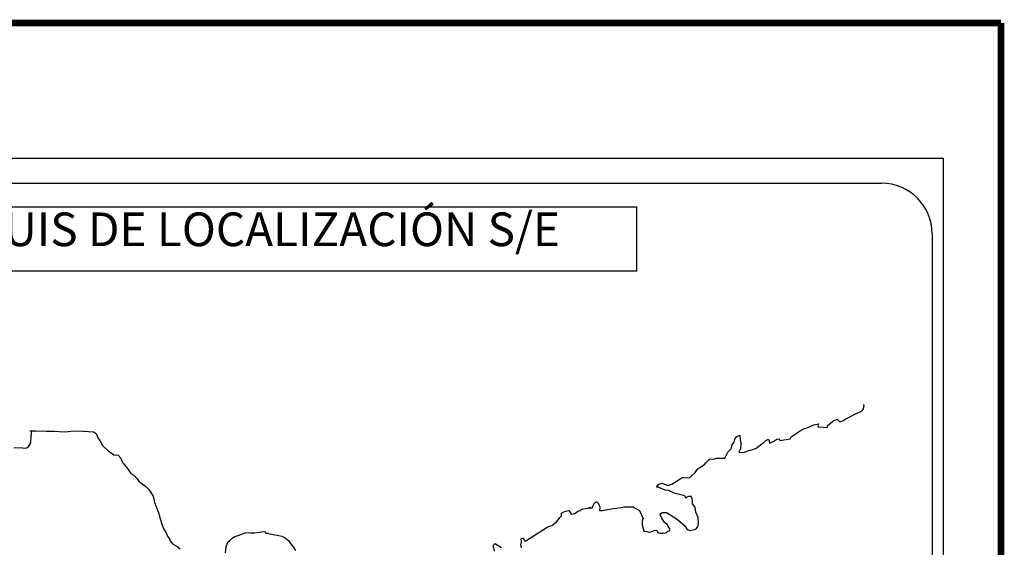
# Model space of a CAD drawing. Units: millimetres. Extents: x 334715 to 336968, y 2599825 to 2601488.
# Drawn here: x 336734 to 336968, y 2601362 to 2601488 of the extents above; entities that cross this region are included whole.
import ezdxf

# ---------------------------------------------------------------- set-up
doc = ezdxf.new("R2010")
doc.units = ezdxf.units.MM
doc.layers.add('Lomo', color=7, linetype='Continuous')
doc.layers.add('MARGEN', color=7, linetype='Continuous')
doc.styles.add('ROMANS', font='ROMANS', dxfattribs={"height": 0.2})

msp = doc.modelspace()

# ---------------------------------------------------------------- linework, layer by layer
at = {"layer": 'Lomo', "color": 7}
for p, q in [((336639.39, 2601454.96, 1.16), (336953.68, 2601454.96, 1.16)), ((336953.68, 2599857.33, 1.16), (336953.68, 2601454.96, 1.16)), ((336655.19, 2601448.98, 1.16), (336938.96, 2601448.98, 1.16)), ((336950.96, 2601436.98, 1.16), (336950.96, 2601020.38, 1.16))]:
    msp.add_line(p, q, dxfattribs=at)
at = {"layer": 'Lomo', "color": 7, "linetype": 'Continuous', "const_width": 1.6}
msp.add_lwpolyline([(336967.3, 2599825.75), (336967.3, 2601487.06)], dxfattribs=at)
at = {"layer": 'Lomo', "color": 7, "elevation": 1.16}
msp.add_lwpolyline([(336696.33, 2601443.39), (336696.33, 2601443.39), (336880.71, 2601443.39), (336880.71, 2601443.39), (336880.71, 2601428.08), (336880.71, 2601428.08), (336696.33, 2601428.08), (336696.33, 2601428.08)], close=True, dxfattribs=at)
at = {"layer": 'Lomo', "color": 7, "linetype": 'Continuous', "elevation": 1.16}
for points in [[(336853.44, 2601362.33), (336853.25, 2601363.12), (336853.3, 2601363.36), (336853.44, 2601363.91), (336853.34, 2601364.5), (336853.64, 2601364.7), (336853.83, 2601364.7), (336853.88, 2601364.7), (336854.03, 2601364.01), (336854.42, 2601364.01), (336859.26, 2601367.12), (336859.56, 2601367.32), (336860.59, 2601367.71), (336861.27, 2601368.11), (336861.72, 2601368.56), (336862.21, 2601369.1), (336862.55, 2601369.55), (336862.89, 2601369.94), (336862.94, 2601370.63), (336863.48, 2601370.92), (336863.87, 2601371.08), (336864.65, 2601371.23), (336864.95, 2601370.78), (336865.24, 2601370.39), (336866.07, 2601370.49), (336866.71, 2601370.98), (336867.25, 2601371.27), (336867.74, 2601371.52), (336869.79, 2601371.92), (336869.3, 2601371.77), (336869.6, 2601371.82), (336870.19, 2601371.87), (336870.72, 2601373.05), (336870.97, 2601373.2), (336871.21, 2601373.3), (336871.41, 2601373.26), (336871.56, 2601373.01), (336871.8, 2601372.76), (336871.85, 2601372.37), (336871.95, 2601372.27), (336872.05, 2601372.12), (336872.05, 2601372.12), (336872.05, 2601372.02), (336871.95, 2601371.23), (336872.35, 2601371.23), (336872.49, 2601371.23), (336872.49, 2601371.23), (336872.54, 2601371.23), (336873.38, 2601371.38), (336873.86, 2601371.48), (336874.35, 2601371.58), (336875.18, 2601371.73), (336875.97, 2601371.82), (336876.31, 2601371.88), (336877.05, 2601371.97), (336877.88, 2601372.07), (336878.37, 2601372.13), (336879.05, 2601372.08), (336880.08, 2601372.08), (336880.14, 2601371.89), (336880.53, 2601371.73), (336881.41, 2601371.24), (336882.34, 2601369.32), (336882.05, 2601368.92), (336882.05, 2601367.74), (336882.5, 2601366.35), (336882.69, 2601366.31), (336883.27, 2601366.26), (336883.72, 2601366.11), (336884.16, 2601366.16), (336884.95, 2601366.46), (336885.53, 2601366.56), (336885.63, 2601366.16), (336886.07, 2601365.92), (336886.37, 2601365.87), (336887.05, 2601365.82), (336887.74, 2601365.97), (336888.13, 2601366.21), (336888.62, 2601366.46), (336888.62, 2601366.91), (336888.27, 2601367.45), (336888.08, 2601367.89), (336887.49, 2601368.34), (336886.8, 2601369.22), (336886.36, 2601370.26), (336886.51, 2601370.51), (336886.9, 2601370.75), (336887.88, 2601370.8), (336888.52, 2601370.36), (336890.14, 2601369.37), (336891.06, 2601368.63), (336892.19, 2601367.6), (336892.78, 2601366.71), (336893.47, 2601366.46), (336894.84, 2601366.81), (336895.28, 2601367.36), (336895.42, 2601368.2), (336895.42, 2601368.2), (336895.38, 2601369.57), (336894.79, 2601370.86), (336894.64, 2601371.99), (336894, 2601372.83), (336894.05, 2601373.57), (336893.8, 2601374.56), (336893.11, 2601374.56), (336892.68, 2601374.37), (336892.43, 2601374.16), (336892.38, 2601374.56), (336891.89, 2601374.8), (336890.91, 2601375.05), (336889.88, 2601375.3), (336888.36, 2601375.98), (336887.53, 2601376.09), (336885.86, 2601376.77), (336885.47, 2601376.82), (336886.01, 2601377.46), (336886.84, 2601377.71), (336888.16, 2601377.17), (336889.09, 2601377.52), (336889.73, 2601377.91), (336890.9, 2601378.61), (336891.59, 2601379.05), (336891.93, 2601379.05), (336893.16, 2601379), (336893.64, 2601379.34), (336894.67, 2601380.24), (336895.26, 2601381.13), (336895.8, 2601381.47), (336896.88, 2601382.16), (336897.17, 2601382.6), (336897.95, 2601383.35), (336898.2, 2601383.54), (336898.98, 2601383.44), (336899.71, 2601383.69), (336900.75, 2601383.65), (336901.72, 2601383.65), (336902.02, 2601384.34), (336902.45, 2601385.08), (336903.19, 2601385.92), (336903.48, 2601386.81), (336903.88, 2601387.4), (336904.12, 2601388.19), (336904.51, 2601388.73), (336905.24, 2601389.13), (336905.39, 2601388.04), (336905.49, 2601387.35), (336905.44, 2601385.82), (336905.25, 2601385.63), (336905.05, 2601385.18), (336905.15, 2601385.13), (336905.79, 2601384.98), (336906.42, 2601385.08), (336906.92, 2601385.33), (336907.41, 2601385.53), (336908.58, 2601385.78), (336909.17, 2601386.07), (336909.51, 2601386.27), (336910.54, 2601387.06), (336910.98, 2601387.4), (336911.47, 2601387.9), (336912.1, 2601388.15), (336912.4, 2601387.26), (336913.38, 2601387.7), (336914.07, 2601388.15), (336914.6, 2601388.25), (336914.75, 2601387.85), (336917.2, 2601388.25), (336917.45, 2601388.75), (336918.92, 2601389.73), (336919.21, 2601389.93), (336920.48, 2601390.63), (336922.2, 2601391.27), (336922.29, 2601391.37), (336922.88, 2601391.62), (336923.27, 2601391.71), (336923.96, 2601391.81), (336923.81, 2601391.37), (336923.91, 2601391.12), (336926.01, 2601390.98), (336926.21, 2601391.52), (336926.8, 2601391.96), (336927.34, 2601392.46), (336928.41, 2601392.9), (336929, 2601392.31), (336929.93, 2601392.66), (336930.27, 2601392.95), (336931.06, 2601393.3), (336931.7, 2601393.69), (336932.58, 2601394.14), (336934.14, 2601394.83), (336934.49, 2601395.13), (336934.64, 2601395.43), (336934.73, 2601395.77), (336934.78, 2601396.21), (336934.68, 2601396.46)], [(336732.83, 2601386.15), (336734.54, 2601386.19), (336734.88, 2601386.15), (336735.67, 2601386.05), (336736.25, 2601386.25), (336736.85, 2601387.28), (336736.85, 2601387.53), (336736.99, 2601389.75), (336737.18, 2601390.1), (336736.64, 2601390.19), (336738.06, 2601390.14), (336740.51, 2601390.1), (336742.47, 2601390.05), (336744.73, 2601389.96), (336747.32, 2601390.2), (336749.33, 2601390.06), (336751.73, 2601389.92), (336752.38, 2601389.57), (336752.81, 2601388.38), (336753.21, 2601387.89), (336753.85, 2601386.71), (336755.32, 2601385.33), (336756.64, 2601384.44), (336757.57, 2601384.39), (336758.21, 2601383.7), (336758.56, 2601382.77), (336759.05, 2601382.13), (336759.78, 2601381.19), (336760.61, 2601380), (336761.3, 2601379.66), (336762.09, 2601378.77), (336762.48, 2601378.23), (336763.32, 2601377.54), (336764.1, 2601377.05), (336764.94, 2601376.11), (336765.62, 2601375.12), (336765.92, 2601374.63), (336766.26, 2601373.1), (336766.36, 2601372.75), (336767.25, 2601370.49), (336767.39, 2601369.84), (336768.08, 2601367.73), (336768.48, 2601366.83), (336769.01, 2601365.94), (336769.12, 2601365.6), (336769.26, 2601365.21), (336769.8, 2601364.51), (336769.9, 2601364.12), (336770.49, 2601363.33), (336771.37, 2601362.84), (336771.57, 2601362.69), (336772.35, 2601362.15)], [(336783.13, 2601361.17), (336783.23, 2601362.61), (336783.67, 2601363.69), (336784.11, 2601364.09), (336784.69, 2601364.68), (336784.89, 2601364.83), (336785.33, 2601365.02), (336786.07, 2601365.32), (336786.76, 2601365.57), (336787.78, 2601365.97), (336788.47, 2601366.02), (336789.11, 2601365.92), (336790.03, 2601365.97), (336791.12, 2601366.07), (336792.34, 2601366.27), (336792.43, 2601366.17), (336792.68, 2601365.82), (336793.12, 2601365.82), (336793.66, 2601365.68), (336794.44, 2601365.53), (336794.89, 2601365.43), (336795.73, 2601365.28), (336796.51, 2601365.14), (336797.24, 2601364.74), (336798.02, 2601364.1), (336798.47, 2601363.51), (336799.15, 2601362.57), (336799.74, 2601361.73)], [(336846.98, 2601361.58), (336846.68, 2601362.96), (336847.12, 2601363.36), (336847.67, 2601362.97), (336848, 2601362.87), (336848.69, 2601362.42)]]:
    msp.add_lwpolyline(points, dxfattribs=at)
at = {"layer": 'Lomo', "color": 7}
msp.add_arc((336938.96, 2601436.98, 1.16), 12, 0, 90, dxfattribs=at)
at = {"layer": 'MARGEN', "color": 7, "linetype": 'Continuous', "const_width": 1.6}
msp.add_lwpolyline([(334715.45, 2601487.06), (336967.3, 2601487.06)], dxfattribs=at)

# ---------------------------------------------------------------- texts
at = {"layer": 'Lomo', "color": 7, "insert": (336700.3, 2601442.05, 1.16), "char_height": 8, "width": 210.5931, "attachment_point": 1, "style": 'ROMANS'}
msp.add_mtext('\\fArial|b0|i0|c0|p34;CROQUIS DE LOCALIZACIÓN S/E', dxfattribs=at)

doc.saveas('drawing.dxf')
